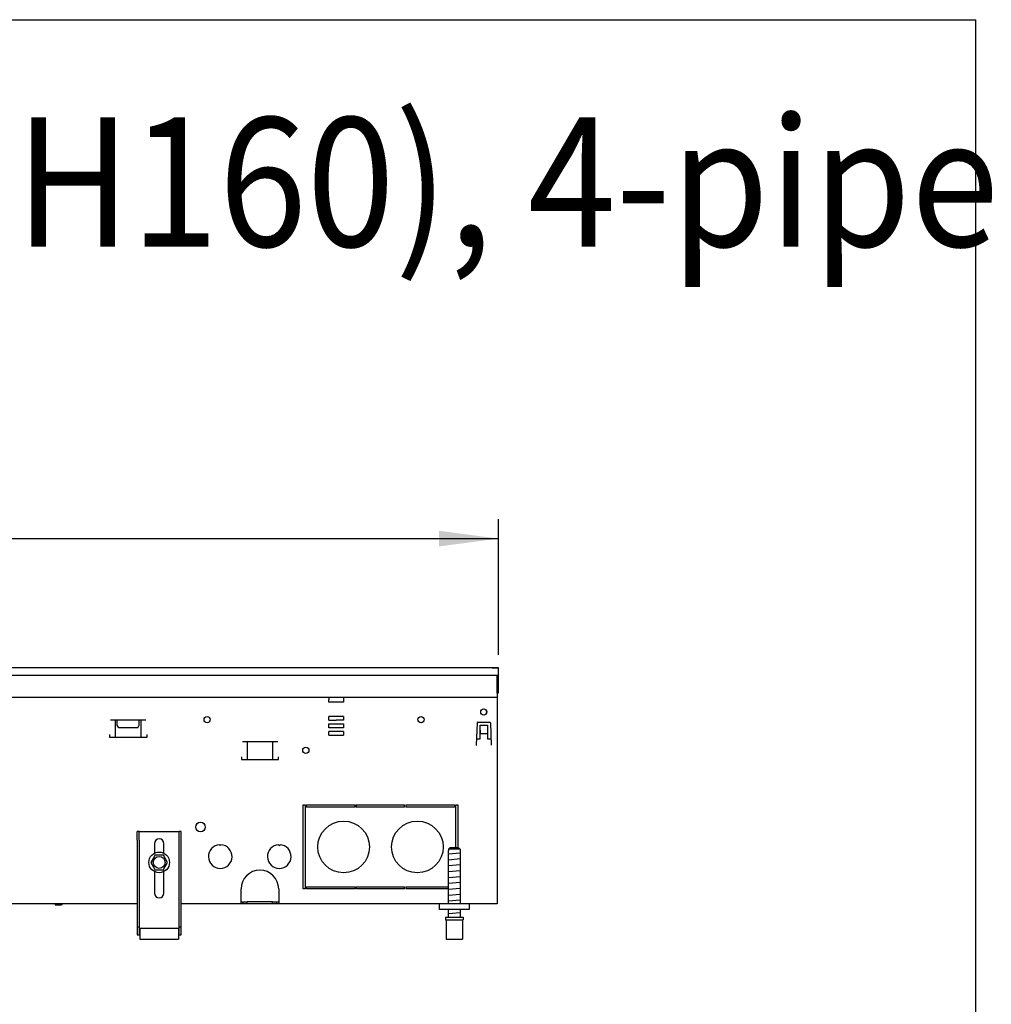
# Model space of a CAD drawing. Units: millimetres. Extents: x 9639 to 17651, y 10115 to 15332.
# Drawn here: x 16060 to 16719, y 14559 to 15226 of the extents above; entities that cross this region are included whole.
import ezdxf

# ---------------------------------------------------------------- set-up
doc = ezdxf.new("R2010")
doc.units = ezdxf.units.MM
doc.layers.add('1', color=7, linetype='Continuous')
doc.styles.add('CONVERTER_18', font='txt.shx', dxfattribs={"width": 0.9})
doc.dimstyles.new('ME10_DIM_62', dxfattribs={"dimtxt": 40.25, "dimasz": 40.25, "dimexe": 13.125, "dimexo": 8.75, "dimgap": 15.75, "dimtad": 1, "dimdec": 0, "dimdsep": 46, "dimtxsty": 'CONVERTER_18', "dimsah": 1, "dimcen": 0.09, "dimclrd": 6, "dimclre": 6, "dimclrt": 3, "dimadec": 0, "dimazin": 0, "dimtfac": 1, "dimtdec": 4, "dimtix": 1, "dimtmove": 0, "dimatfit": 3, "dimfxl": 1, "dimtolj": 1, "dimtzin": 0, "dimarcsym": 0})

# ---------------------------------------------------------------- blocks, each defined once
blk = doc.blocks.new('_tb_frame_A3QV', base_point=(732.261, 695.522))
at = {"layer": '1', "color": 7, "linetype": 'Continuous'}
for p in [(732.261, 981.522), (1127.261, 695.522)]:
    blk.add_line(p, (1127.261, 981.522), dxfattribs=at)
blk = doc.blocks.new('*D57')
at = {"layer": '1', "color": 6, "linetype": 'Continuous'}
for p, q in [((13885.03, 14795.95), (13885.03, 14887.82)), ((16385.03, 14795.95), (16385.03, 14887.82)), ((13885.03, 14874.7), (16385.03, 14874.7))]:
    blk.add_line(p, q, dxfattribs=at)
at = {"layer": '1', "color": 6}
for points in [[(13925.28, 14880), (13925.28, 14869.4), (13885.03, 14874.7)], [(16344.78, 14869.4), (16344.78, 14880), (16385.03, 14874.7)]]:
    blk.add_solid(points, dxfattribs=at)
at = {"layer": '1', "color": 3, "insert": (15090.33, 14890.65), "char_height": 40.25, "attachment_point": 7, "rotation": 0.00014, "line_spacing_factor": 0.454545, "style": 'CONVERTER_18'}
blk.add_mtext('2500', dxfattribs=at)

msp = doc.modelspace()

# ---------------------------------------------------------------- linework, layer by layer
at = {"color": 3, "linetype": 'Continuous'}
for p, q in [((16385.027, 14787.2), (13885.027, 14787.2)), ((16385.027, 14770.2), (16385.027, 14787.2)), ((16384.027, 14770.2), (16384.027, 14627.2)), ((16384.027, 14770.2), (16385.027, 14770.2)), ((16140.027, 14627.2), (14180.027, 14627.2)), ((16384.027, 14627.2), (16170.027, 14627.2))]:
    msp.add_line(p, q, dxfattribs=at)
at = {"color": 6, "linetype": 'Continuous'}
for p, q in [((16380.627, 14787.2), (16384.827, 14787.2)), ((13885.027, 14782.2), (16385.027, 14782.2)), ((16384.027, 14770.05), (16384.027, 14782.2)), ((16270.027, 14767.2), (16270.027, 14765.6)), ((16270.027, 14763.9), (16270.027, 14765.6)), ((16280.027, 14763.9), (16270.027, 14763.9)), ((16280.027, 14767.2), (16280.027, 14765.6)), ((16280.027, 14765.6), (16280.027, 14763.9)), ((16122.118, 14751.955), (16146.035, 14751.955)), ((16125.441, 14739.945), (16125.441, 14751.955)), ((16126.577, 14748.355), (16126.577, 14751.95)), ((16141.577, 14748.355), (16141.577, 14751.95)), ((16142.713, 14739.945), (16142.713, 14751.955)), ((16280.027, 14754.05), (16270.027, 14754.05)), ((16270.027, 14751.55), (16270.027, 14754.05)), ((16270.027, 14751.55), (16274.977, 14751.55)), ((16280.027, 14751.55), (16275.077, 14751.55)), ((16280.027, 14754.05), (16280.027, 14751.55)), ((16370.968, 14750.2), (16379.085, 14750.2)), ((16127.677, 14746.45), (16126.577, 14748.355)), ((16140.477, 14746.45), (16127.677, 14746.45)), ((16140.477, 14746.45), (16141.577, 14748.355)), ((16270.027, 14749.05), (16274.977, 14749.05)), ((16270.027, 14746.55), (16270.027, 14749.05)), ((16274.977, 14746.55), (16270.027, 14746.55)), ((16274.977, 14744.05), (16270.027, 14744.05)), ((16270.027, 14741.55), (16270.027, 14744.05)), ((16275.077, 14749.05), (16280.027, 14749.05)), ((16280.027, 14746.55), (16275.077, 14746.55)), ((16280.027, 14744.05), (16275.077, 14744.05)), ((16280.027, 14749.05), (16280.027, 14746.55)), ((16280.027, 14744.05), (16280.027, 14741.55)), ((16370.469, 14749.717), (16369.941, 14734.6)), ((16372.527, 14738.95), (16372.527, 14748.2)), ((16372.527, 14748.2), (16377.527, 14748.2)), ((16372.527, 14744.814), (16372.527, 14742.45)), ((16377.527, 14748.2), (16377.527, 14738.95)), ((16379.585, 14749.717), (16380.113, 14734.6)), ((16121.577, 14739.945), (16121.577, 14741.945)), ((16146.577, 14739.945), (16121.577, 14739.945)), ((16146.577, 14741.945), (16146.577, 14739.945)), ((16235.385, 14736.875), (16211.468, 14736.875)), ((16214.791, 14724.865), (16214.791, 14736.875)), ((16232.063, 14724.865), (16232.063, 14736.875)), ((16270.027, 14741.55), (16280.027, 14741.55)), ((16370.093, 14738.95), (16372.527, 14738.95)), ((16377.527, 14742.45), (16372.527, 14742.45)), ((16377.527, 14738.95), (16379.961, 14738.95)), ((16369.941, 14734.6), (16370.041, 14734.6)), ((16370.044, 14734.7), (16370.041, 14734.6)), ((16380.009, 14734.7), (16380.013, 14734.6)), ((16380.113, 14734.6), (16380.013, 14734.6)), ((16210.927, 14726.865), (16210.927, 14724.865)), ((16210.927, 14724.865), (16235.927, 14724.865)), ((16235.927, 14724.865), (16235.927, 14726.865)), ((16252.527, 14637.2), (16252.527, 14694.2)), ((16252.527, 14694.2), (16254.027, 14694.2)), ((16254.027, 14694.2), (16254.027, 14637.2)), ((16254.777, 14692.7), (16254.777, 14694.2)), ((16254.777, 14694.2), (16287.902, 14694.2)), ((16287.902, 14692.7), (16254.777, 14692.7)), ((16287.902, 14692.7), (16287.902, 14694.2)), ((16288.652, 14694.2), (16321.402, 14694.2)), ((16288.652, 14694.2), (16288.652, 14692.7)), ((16321.402, 14692.7), (16288.652, 14692.7)), ((16321.402, 14692.7), (16321.402, 14694.2)), ((16322.152, 14694.2), (16355.277, 14694.2)), ((16322.152, 14694.2), (16322.152, 14692.7)), ((16355.277, 14692.7), (16322.152, 14692.7)), ((16355.277, 14694.2), (16355.277, 14692.7)), ((16356.027, 14694.2), (16357.527, 14694.2)), ((16356.027, 14665.2), (16356.027, 14694.2)), ((16357.527, 14694.2), (16357.527, 14665.2)), ((16141.527, 14670.2), (16141.527, 14676.2)), ((16141.527, 14670.2), (16141.527, 14606.2)), ((16168.527, 14670.2), (16168.527, 14676.2)), ((16168.527, 14606.2), (16168.527, 14670.2)), ((16151.827, 14668), (16151.827, 14661.419)), ((16158.227, 14661.419), (16158.227, 14668)), ((16195.927, 14667.184), (16196.427, 14666.684)), ((16196.427, 14666.684), (16196.927, 14667.184)), ((16235.927, 14667.184), (16236.427, 14666.684)), ((16236.427, 14666.684), (16236.927, 14667.184)), ((16358.982, 14664.2), (16351.072, 14664.2)), ((16151.827, 14648.981), (16151.827, 14634.4)), ((16158.227, 14634.4), (16158.227, 14648.981)), ((16210.527, 14630.05), (16210.527, 14637.2)), ((16236.027, 14637.2), (16236.027, 14630.05)), ((16254.027, 14637.2), (16252.527, 14637.2)), ((16254.777, 14638.7), (16287.902, 14638.7)), ((16254.777, 14637.2), (16254.777, 14638.7)), ((16287.902, 14637.2), (16254.777, 14637.2)), ((16287.902, 14638.7), (16287.902, 14637.2)), ((16288.652, 14638.7), (16321.402, 14638.7)), ((16288.652, 14637.2), (16288.652, 14638.7)), ((16321.402, 14637.2), (16288.652, 14637.2)), ((16321.402, 14637.2), (16321.402, 14638.7)), ((16322.152, 14638.7), (16351.027, 14638.7)), ((16322.152, 14638.7), (16322.152, 14637.2)), ((16351.027, 14637.2), (16322.152, 14637.2)), ((16210.527, 14627.2), (16210.527, 14630.05)), ((16236.027, 14630.05), (16236.027, 14627.2)), ((16084.394, 14627.2), (16084.727, 14626.2)), ((16088.927, 14626.2), (16084.727, 14626.2)), ((16089.26, 14627.2), (16088.927, 14626.2)), ((16210.527, 14628.45), (16214.773, 14628.45)), ((16212.027, 14627.2), (16212.027, 14628.45)), ((16214.773, 14627.2), (16214.773, 14628.45)), ((16231.781, 14628.45), (16214.773, 14628.45)), ((16231.781, 14627.2), (16231.781, 14628.45)), ((16231.781, 14628.45), (16236.027, 14628.45)), ((16234.527, 14628.45), (16234.527, 14627.2)), ((16140.027, 14611.47), (16141.527, 14611.47)), ((16168.527, 14611.47), (16170.027, 14611.47)), ((16349.027, 14616.2), (16361.027, 14616.2)), ((16141.527, 14607.7), (16142.027, 14607.7)), ((16168.027, 14607.7), (16168.527, 14607.7))]:
    msp.add_line(p, q, dxfattribs=at)
at = {"color": 1, "linetype": 'Continuous'}
for p, q in [((13886.027, 14767.2), (16384.027, 14767.2)), ((16140.027, 14670.2), (16140.027, 14676.2)), ((16141.527, 14676.2), (16140.027, 14676.2)), ((16140.027, 14670.2), (16140.027, 14606.2)), ((16141.527, 14676.2), (16168.527, 14676.2)), ((16170.027, 14676.2), (16168.527, 14676.2)), ((16170.027, 14670.2), (16170.027, 14676.2)), ((16170.027, 14606.2), (16170.027, 14670.2)), ((16351.072, 14663.2), (16351.027, 14663.2)), ((16351.027, 14627.2), (16351.027, 14663.2)), ((16351.072, 14664.2), (16352.087, 14665.2)), ((16351.072, 14664.2), (16351.072, 14663.2)), ((16357.966, 14665.2), (16352.087, 14665.2)), ((16357.966, 14665.2), (16358.982, 14664.2)), ((16358.475, 14664.701), (16358.322, 14664.851)), ((16358.982, 14664.2), (16358.982, 14663.2)), ((16359.027, 14663.2), (16358.982, 14663.2)), ((16359.027, 14663.2), (16359.027, 14627.2)), ((16151.799, 14659.532), (16149.277, 14655.2)), ((16152.187, 14660.2), (16151.799, 14659.532)), ((16157.866, 14660.2), (16152.187, 14660.2)), ((16157.873, 14660.189), (16157.866, 14660.2)), ((16159.322, 14657.7), (16157.873, 14660.189)), ((16160.777, 14655.2), (16159.322, 14657.7)), ((16149.277, 14655.2), (16152.035, 14650.461)), ((16152.035, 14650.461), (16152.187, 14650.2)), ((16152.187, 14650.2), (16157.866, 14650.2)), ((16157.866, 14650.2), (16158.264, 14650.883)), ((16158.264, 14650.883), (16159.864, 14653.632)), ((16159.864, 14653.632), (16160.777, 14655.2)), ((16345.027, 14623.2), (16345.027, 14627.2)), ((16365.027, 14623.2), (16345.027, 14623.2)), ((16351.027, 14618.2), (16351.027, 14623.2)), ((16359.027, 14623.2), (16359.027, 14618.2)), ((16365.027, 14627.2), (16365.027, 14623.2)), ((16349.027, 14618.2), (16361.027, 14618.2)), ((16349.027, 14618.2), (16349.027, 14616.2)), ((16361.027, 14618.2), (16361.027, 14616.2)), ((16142.027, 14610.7), (16142.027, 14609.7)), ((16142.027, 14610.7), (16168.027, 14610.7)), ((16168.027, 14610.7), (16168.027, 14609.7)), ((16349.527, 14616.2), (16349.527, 14603.2)), ((16360.527, 14616.2), (16360.527, 14603.2)), ((16140.027, 14606.2), (16142.027, 14606.2)), ((16142.027, 14609.7), (16142.027, 14604.2)), ((16142.027, 14604.2), (16142.027, 14603.2)), ((16142.027, 14603.2), (16168.027, 14603.2)), ((16168.027, 14609.7), (16168.027, 14604.2)), ((16168.027, 14606.2), (16170.027, 14606.2)), ((16168.027, 14604.2), (16168.027, 14603.2)), ((16349.527, 14603.2), (16360.527, 14603.2))]:
    msp.add_line(p, q, dxfattribs=at)
at = {"color": 6, "linetype": 'Continuous'}
for centre, radius in [((16375.027, 14757.2), 2.1), ((16187.527, 14751.95), 2.1), ((16332.527, 14751.95), 2.1), ((16254.427, 14731.2), 2.1), ((16183.027, 14679.2), 3.25), ((16155.027, 14655.2), 7), ((16155.027, 14655.2), 4)]:
    msp.add_circle(centre, radius, dxfattribs=at)
at = {"color": 1, "linetype": 'Continuous'}
for centre in [(16280.027, 14665.7), (16330.027, 14665.7)]:
    msp.add_circle(centre, 17.5, dxfattribs=at)
at = {"color": 6, "linetype": 'Continuous'}
for centre, radius, start, end in [((16375.027, 14757.2), 2.1, 338.182047, 21.817953), ((16370.968, 14749.7), 0.5, 90, 178), ((16379.085, 14749.7), 0.5, 2, 90), ((16155.027, 14668), 3.2, 0, 180), ((16196.427, 14659.2), 8, 93.583322, 86.416678), ((16236.427, 14659.2), 8, 93.583322, 86.416678), ((16223.277, 14637.2), 12.75, 0, 180), ((16155.027, 14634.4), 3.2, 180, 0)]:
    msp.add_arc(centre, radius, start, end, dxfattribs=at)
at = {"layer": '1', "color": 6, "linetype": 'Continuous'}
for p, q in [((16359.012, 14661.549), (16351.042, 14660.851)), ((16359.012, 14657.549), (16351.042, 14656.851)), ((16359.012, 14653.549), (16351.042, 14652.851)), ((16359.012, 14649.549), (16351.042, 14648.851)), ((16359.012, 14645.549), (16351.042, 14644.851)), ((16359.012, 14641.549), (16351.042, 14640.851)), ((16359.012, 14637.549), (16351.042, 14636.851)), ((16359.012, 14633.549), (16351.042, 14632.851)), ((16359.012, 14629.549), (16351.042, 14628.851)), ((16359.012, 14621.049), (16351.042, 14620.351))]:
    msp.add_line(p, q, dxfattribs=at)

# ---------------------------------------------------------------- block references
at = {"xscale": 17.5, "yscale": 17.5, "zscale": 17.5}
msp.add_blockref('_tb_frame_A3QV', (9796.095, 10221.451), dxfattribs=at)

# ---------------------------------------------------------------- texts
at = {"layer": '1', "color": 3, "style": 'CONVERTER_18', "width": 0.9}
msp.add_text('Technische Zeichnungen, Katherm HK (B245, H160), 4-Leiter, Abmessungen [mm]  /  Technical drawings, Katherm HK (B245 H160), 4-pipe, Dimensions [mm]', height=87.5, dxfattribs=at).set_placement((9888.737, 15072.662))

# ---------------------------------------------------------------- dimensions: what is measured, and where the dimension line sits
at = {"layer": '1'}
dim = msp.add_linear_dim(base=(13885.027, 14874.7), p1=(16385.027, 14787.2), p2=(13885.027, 14787.2), dimstyle='ME10_DIM_62', dxfattribs=at)
dim.commit()
dim.dimension.update_dxf_attribs({"geometry": '*D57', "text_midpoint": (15135.027, 14905.774), "text_rotation": 0.000139})

doc.saveas('drawing.dxf')
